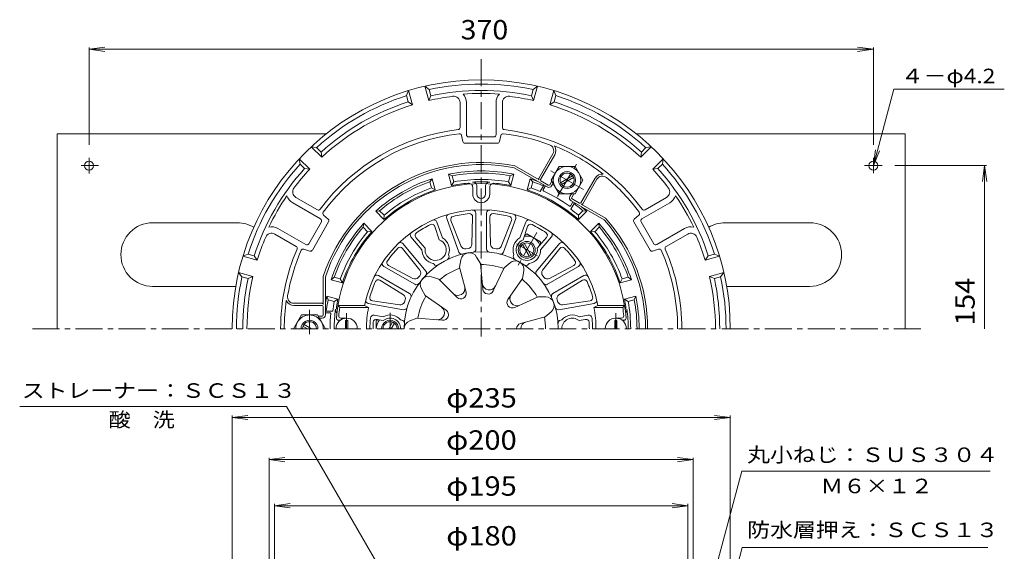
# Model space of a CAD drawing. Units: millimetres. Extents: x -280 to 238, y -348 to 397.
# Drawn here: x -254 to 210, y 146 to 397 of the extents above; entities that cross this region are included whole.
import ezdxf

# ---------------------------------------------------------------- set-up
doc = ezdxf.new("R2010")
doc.units = ezdxf.units.MM
doc.header["$LTSCALE"] = 3
doc.linetypes.add('JWW_CENTER1', pattern=[6.773333, 4.233333, -0.846667, 0.846667, -0.846667])
for name, color, linetype in [('0-A', 7, 'Continuous'), ('0-B', 7, 'Continuous'), ('その他', 7, 'Continuous'), ('仕上', 7, 'Continuous'), ('寸法', 7, 'Continuous'), ('躯体', 7, 'Continuous'), ('通り芯', 7, 'Continuous')]:
    doc.layers.add(name, color=color, linetype=linetype)
doc.styles.add('ＭＳ ゴシック', font='txt', dxfattribs={"height": 1})

msp = doc.modelspace()

# ---------------------------------------------------------------- linework, layer by layer
at = {"layer": '0-A', "color": 4, "linetype": 'Continuous', "lineweight": 9}
for p, q in [((-70.86, 363.14), (-71.78, 360.76)), ((-69.05, 356.37), (-70.86, 363.14)), ((-61.32, 358.44), (-63.13, 365.21)), ((-61.15, 363.61), (-63.13, 365.21)), ((-60.37, 360.7), (-61.15, 363.61)), ((-12.83, 360.7), (-12.06, 363.61)), ((-10.07, 365.21), (-12.06, 363.61)), ((-11.89, 358.44), (-10.07, 365.21)), ((-4.16, 356.37), (-2.35, 363.14)), ((-1.43, 360.76), (-2.35, 363.14)), ((-71, 357.86), (-71.78, 360.76)), ((-71, 357.86), (-69.05, 356.37)), ((-60.37, 360.7), (-61.32, 358.44)), ((-12.83, 360.7), (-11.89, 358.44)), ((-2.21, 357.86), (-4.16, 356.37)), ((-2.21, 357.86), (-1.43, 360.76)), ((-46.59, 357.46), (-46.59, 345.74)), ((-43.59, 342.28), (-43.59, 357.46)), ((-29.62, 342.28), (-29.62, 357.46)), ((-26.62, 357.46), (-26.62, 345.74)), ((-45.26, 339.06), (-45.9, 342.01)), ((-42.59, 341.28), (-30.62, 341.28)), ((-27.95, 339.06), (-27.31, 342.01)), ((-111.86, 331.66), (-116.81, 336.61)), ((-114.29, 336.21), (-116.81, 336.61)), ((-112.17, 334.09), (-114.29, 336.21)), ((-44.28, 338.28), (-28.93, 338.28)), ((38.65, 331.66), (43.6, 336.61)), ((38.96, 334.09), (41.08, 336.21)), ((43.6, 336.61), (41.08, 336.21)), ((-117.52, 326), (-122.47, 330.95)), ((-122.47, 330.95), (-122.07, 328.43)), ((-112.17, 334.09), (-111.86, 331.66)), ((-2.81, 333.27), (-9.5, 321.7)), ((-8.63, 321.2), (-1.95, 332.77)), ((38.96, 334.09), (38.65, 331.66)), ((44.31, 326), (49.26, 330.95)), ((48.86, 328.43), (49.26, 330.95)), ((-119.95, 326.31), (-122.07, 328.43)), ((-119.95, 326.31), (-117.52, 326)), ((-5.48, 317.65), (-21.14, 326.69)), ((-20.78, 327.63), (-9.31, 321.01)), ((46.74, 326.31), (44.31, 326)), ((46.74, 326.31), (48.86, 328.43)), ((-8.45, 320.51), (-4.98, 318.51)), ((10.42, 310.2), (17.11, 321.77)), ((11.29, 309.7), (17.97, 321.27)), ((-4.3, 318.7), (-3.32, 320.4)), ((-2.74, 319.4), (-3.43, 318.2)), ((-124.03, 312.75), (-113.88, 306.89)), ((5.92, 314.4), (5.23, 313.2)), ((6.09, 312.7), (7.07, 314.4)), ((9.74, 310.01), (6.27, 312.01)), ((50.82, 312.75), (40.68, 306.89)), ((-125.53, 310.15), (-112.38, 302.56)), ((5.77, 311.15), (21.43, 302.11)), ((22.07, 302.89), (10.6, 309.51)), ((52.32, 310.15), (39.17, 302.56)), ((-111, 304.42), (-108.77, 302.4)), ((37.79, 304.42), (35.56, 302.4)), ((-132.51, 298.05), (-119.36, 290.46)), ((-112.02, 301.19), (-118, 290.83)), ((-116.25, 287.86), (-108.57, 301.16)), ((35.36, 301.16), (43.04, 287.86)), ((44.79, 290.83), (38.81, 301.19)), ((59.3, 298.05), (46.16, 290.46)), ((-134.01, 295.46), (-123.87, 289.6)), ((60.8, 295.46), (50.66, 289.6)), ((-120.29, 288.33), (-117.42, 287.41)), ((47.08, 288.33), (44.21, 287.41)), ((-146.62, 285.92), (-149, 285)), ((-142.23, 283.19), (-149, 285)), ((-143.72, 285.14), (-146.62, 285.92)), ((-143.72, 285.14), (-142.23, 283.19)), ((70.51, 285.14), (69.03, 283.19)), ((69.03, 283.19), (75.79, 285)), ((70.51, 285.14), (73.41, 285.92)), ((75.79, 285), (73.41, 285.92)), ((-144.3, 275.46), (-151.07, 277.27)), ((-151.07, 277.27), (-149.47, 275.29)), ((-146.56, 274.51), (-149.47, 275.29)), ((-146.56, 274.51), (-144.3, 275.46)), ((-111.1, 275.48), (-111.1, 262.24)), ((-110.1, 257.24), (-110.1, 275.32)), ((71.1, 275.46), (77.86, 277.27)), ((73.36, 274.51), (71.1, 275.46)), ((73.36, 274.51), (76.26, 275.29)), ((76.26, 275.29), (77.86, 277.27)), ((-124.97, 262.74), (-111.6, 262.74)), ((-111.6, 261.74), (-124.97, 261.74)), ((-111.1, 261.24), (-111.1, 257.24)), ((-111.6, 256.74), (-113.57, 256.74)), ((-112.99, 255.74), (-111.6, 255.74))]:
    msp.add_line(p, q, dxfattribs=at)
at = {"layer": '0-A', "color": 2, "linetype": 'JWW_CENTER1', "lineweight": 9}
for p, q in [((11.7, 316.39), (-3.91, 325.4)), ((-0.61, 313.09), (8.4, 328.69)), ((-117.6, 248.15), (-117.6, 259.66))]:
    msp.add_line(p, q, dxfattribs=at)
at = {"layer": '0-A', "color": 2, "linetype": 'Continuous', "lineweight": 9}
for p, q in [((0.14, 327.39), (-3.61, 320.9)), ((7.65, 327.39), (0.14, 327.39)), ((7.65, 327.39), (11.4, 320.89)), ((0.15, 314.4), (-3.61, 320.9)), ((0.8, 319.68), (6.49, 322.97)), ((1.3, 318.82), (6.99, 322.1)), ((11.4, 320.89), (7.65, 314.4)), ((0.15, 314.4), (7.65, 314.4)), ((-125.1, 250.74), (-121.35, 257.24)), ((-121.35, 257.24), (-113.86, 257.24)), ((-110.1, 250.74), (-113.86, 257.24)), ((-118.6, 250.74), (-120.7, 251.95)), ((-116.6, 250.74), (-120.2, 252.82))]:
    msp.add_line(p, q, dxfattribs=at)
msp.add_circle((3.89, 320.89), 6.5, dxfattribs=at)
at = {"layer": '0-A', "color": 4, "linetype": 'Continuous', "lineweight": 9}
for centre, radius, start, end in [((-36.6, 250.74), 117.5, 0, 180), ((-36.6, 250.74), 115.5, 77.7294, 102.2706), ((-36.6, 250.74), 112.5, 77.8022, 102.1977), ((-36.6, 250.74), 115.5, 107.7294, 132.2706), ((-36.6, 250.74), 112.5, 107.8023, 132.1977), ((-36.6, 250.74), 110.5, 96.9359, 102.9255), ((-49.59, 357.46), 3, 0, 96.9361), ((-36.6, 250.74), 111.11, 85.5784, 94.4216), ((-49.59, 357.46), 6, 0, 42.6097), ((-23.62, 357.46), 6, 137.3903, 180), ((-23.62, 357.46), 3, 83.0639, 180), ((-36.6, 250.74), 110.5, 77.0745, 83.0641), ((-36.6, 250.74), 112.5, 47.8023, 72.1977), ((-36.6, 250.74), 115.5, 47.7294, 72.2706), ((-36.6, 250.74), 110.5, 107.0745, 132.9255), ((-36.6, 250.74), 110.5, 47.0745, 72.9255), ((-36.6, 250.74), 94.63, 96.594, 143.4059), ((-47.59, 345.74), 1, 276.5935, 0), ((-25.62, 345.74), 1, 180, 263.4065), ((-36.6, 250.74), 94.63, 36.594, 83.406), ((-36.6, 250.74), 92.63, 96.4343, 143.5657), ((-46.87, 341.8), 1, 12.2314, 96.4336), ((-44.28, 339.28), 1, 192.2318, 270), ((-42.59, 342.28), 1, 180, 270), ((-30.62, 342.28), 1, 270, 0), ((-28.93, 339.28), 1, 270, 347.7682), ((-26.34, 341.8), 1, 83.5664, 167.7686), ((-36.6, 250.74), 92.63, 69.6339, 83.5657), ((-5.41, 334.77), 3, 329.9999, 69.6338), ((-5.41, 334.77), 4, 329.9998, 34.5064), ((-36.6, 250.74), 92.93, 51.7852, 68.2147), ((-36.6, 250.74), 115.5, 137.7294, 162.2706), ((-36.6, 250.74), 112.5, 137.8023, 162.1977), ((-36.6, 250.74), 110.5, 137.0745, 143.0641), ((-36.6, 250.74), 78.5, 78.3692, 161.6306), ((-36.6, 250.74), 77.5, 78.4887, 161.5118), ((-36.6, 250.74), 110.5, 36.9359, 42.9255), ((-36.6, 250.74), 112.5, 17.8023, 42.1977), ((-36.6, 250.74), 115.5, 17.7294, 42.2706), ((-9.06, 321.45), 0.5, 149.9982, 239.9992), ((-8.2, 320.95), 0.5, 150, 240), ((20.57, 319.77), 4, 85.4935, 150.0001), ((20.57, 319.77), 3, 50.3662, 150), ((-36.6, 250.74), 92.63, 36.4343, 50.3661), ((-122.53, 315.34), 3, 143.0639, 240), ((-4.73, 318.95), 1.5, 240, 330), ((-4.73, 318.95), 0.5, 240, 330), ((49.32, 315.34), 3, 300, 36.9361), ((-36.6, 250.74), 111.11, 145.5784, 154.4216), ((-122.53, 315.34), 6, 197.3903, 240), ((6.52, 312.45), 1.5, 150, 240), ((6.52, 312.45), 0.5, 150, 240), ((49.32, 315.34), 6, 300, 342.6097), ((-36.6, 250.74), 111.11, 25.5784, 34.4216), ((-113.38, 307.75), 1, 240, 323.4065), ((9.99, 310.45), 0.5, 240, 330), ((10.85, 309.95), 0.5, 239.9995, 330.0005), ((40.18, 307.75), 1, 216.5935, 300), ((-112.88, 301.69), 1, 330, 60), ((-110.33, 305.16), 1, 143.5664, 227.7686), ((-109.44, 301.66), 1, 330, 47.7682), ((-36.6, 250.74), 77.5, 0, 41.5117), ((-36.6, 250.74), 78.5, 0, 41.6305), ((36.23, 301.66), 1, 132.2318, 210), ((37.12, 305.16), 1, 312.2314, 36.4336), ((39.67, 301.69), 1, 120, 210), ((-135.51, 292.86), 6, 60, 102.6097), ((62.3, 292.86), 6, 77.3903, 120), ((-36.6, 250.74), 110.5, 156.9359, 162.9255), ((-135.51, 292.86), 3, 60, 156.9361), ((62.3, 292.86), 3, 23.0639, 120), ((-36.6, 250.74), 110.5, 17.0745, 23.0641), ((-36.6, 250.74), 94.63, 156.594, 180), ((-124.37, 288.73), 1, 336.5935, 60), ((-120.59, 287.38), 1, 72.2314, 156.4336), ((-118.86, 291.33), 1, 240, 330), ((45.66, 291.33), 1, 210, 300), ((47.38, 287.38), 1, 23.5664, 107.7686), ((51.16, 288.73), 1, 120, 203.4065), ((-36.6, 250.74), 94.63, 0, 23.406), ((-36.6, 250.74), 92.63, 156.4343, 170.3661), ((-117.11, 288.36), 1, 252.2318, 330), ((43.9, 288.36), 1, 210, 287.7682), ((-36.6, 250.74), 92.63, 0, 23.5657), ((-36.6, 250.74), 115.5, 167.7294, 180), ((-36.6, 250.74), 112.5, 167.8022, 180), ((-36.6, 250.74), 110.5, 167.0745, 180), ((-36.6, 250.74), 110.5, 0, 12.9255), ((-36.6, 250.74), 112.5, 0, 12.1977), ((-36.6, 250.74), 115.5, 0, 12.2706), ((-124.97, 265.74), 3, 170.3662, 270), ((-36.6, 250.74), 92.93, 171.7852, 180), ((-124.97, 265.74), 4, 205.4935, 270.0001), ((-111.6, 262.24), 0.5, 359.9995, 90.0005), ((-111.6, 261.24), 0.5, 0, 90), ((-111.6, 257.24), 0.5, 270, 0), ((-111.6, 257.24), 1.5, 270, 0)]:
    msp.add_arc(centre, radius, start, end, dxfattribs=at)
at = {"layer": '0-A', "color": 2, "linetype": 'Continuous', "lineweight": 9}
for centre, radius, start, end in [((3.9, 320.89), 4, 60, 240.0028), ((3.9, 320.89), 3.32, 59.9966, 316.1803), ((3.9, 320.89), 4, 239.9972, 60), ((3.9, 320.89), 3.32, 240, 60.0034), ((3.9, 320.89), 3.32, 239.9967, 239.9999), ((-117.6, 250.74), 6.5, 0, 180.0015), ((-117.6, 250.74), 4, 359.9972, 180), ((-117.6, 250.74), 3.32, 0, 180.0034)]:
    msp.add_arc(centre, radius, start, end, dxfattribs=at)
at = {"layer": '0-B', "color": 2, "linetype": 'Continuous', "lineweight": 9}
for p, q in [((-236.6, 342.74), (-236.6, 250.74)), ((-236.6, 342.74), (-109.7, 342.74)), ((36.49, 342.74), (163.4, 342.74)), ((163.4, 342.74), (163.4, 250.74)), ((-221.6, 331.48), (-221.6, 324.02)), ((148.4, 331.48), (148.4, 324.19)), ((-225.38, 327.74), (-217.08, 327.74)), ((144.25, 327.74), (152.51, 327.74)), ((-151.6, 300.74), (-191.6, 300.74)), ((118.4, 300.74), (78.4, 300.74)), ((-191.6, 270.74), (-152.39, 270.74)), ((79.18, 270.74), (118.4, 270.74))]:
    msp.add_line(p, q, dxfattribs=at)
for centre in [(-221.6, 327.74), (148.4, 327.74)]:
    msp.add_circle(centre, 2.1, dxfattribs=at)
for centre, start, end in [((-191.6, 285.74), 90, 270), ((-151.6, 285.74), 59.1328, 90), ((78.4, 285.74), 90, 120.867), ((118.4, 285.74), 0, 90), ((118.4, 285.74), 270, 90)]:
    msp.add_arc(centre, 15, start, end, dxfattribs=at)
at = {"layer": 'その他', "color": 7, "linetype": 'Continuous', "lineweight": 9}
for p, q in [((-221.6, 382.62), (-214.17, 383.6)), ((-221.6, 383.52), (-221.6, 337.48)), ((-221.6, 382.62), (148.4, 382.62)), ((-221.6, 382.62), (-214.17, 381.64)), ((148.4, 382.62), (140.96, 383.6)), ((148.4, 382.62), (140.96, 381.64)), ((148.4, 383.52), (148.4, 337.48)), ((201.77, 327.74), (158.51, 327.74)), ((200.87, 327.74), (199.89, 320.31)), ((200.87, 250.74), (200.87, 327.74)), ((200.87, 327.74), (201.85, 320.31)), ((-154.1, 208.86), (-146.67, 209.84)), ((-154.1, 209.84), (-154.1, -13.15)), ((80.9, 208.86), (73.46, 209.84)), ((80.9, 209.84), (80.9, -13.15)), ((-154.1, 208.86), (80.9, 208.86)), ((-154.1, 208.86), (-146.67, 207.88)), ((80.9, 208.86), (73.46, 207.88)), ((-136.64, 188.97), (-129.2, 189.95)), ((-136.64, 189.87), (-136.64, -43.61)), ((-136.64, 188.97), (63.36, 188.97)), ((-136.64, 188.97), (-129.2, 187.99)), ((63.36, 188.97), (55.93, 189.95)), ((63.36, 188.97), (55.93, 187.99)), ((63.36, 189.87), (63.36, -43.61)), ((-134.1, 167.24), (-126.67, 168.22)), ((-134.1, 168.14), (-134.1, -21.58)), ((-134.1, 167.24), (60.9, 167.24)), ((-134.1, 167.24), (-126.67, 166.26)), ((60.9, 167.24), (53.46, 168.22)), ((60.9, 167.24), (53.46, 166.26)), ((60.9, 168.14), (60.9, -21.58))]:
    msp.add_line(p, q, dxfattribs=at)
at = {"layer": '仕上', "color": 6, "linetype": 'Continuous', "lineweight": 9}
for p, q in [((-47.12, 286.95), (-52.9, 302.83)), ((-40.66, 303.57), (-41.05, 290.5)), ((-39.1, 288.37), (-39.1, 305.26)), ((-34.1, 288.37), (-34.1, 305.26)), ((-32.55, 303.57), (-32.16, 290.5)), ((-26.09, 286.95), (-20.31, 302.83)), ((-58.48, 299), (-56.39, 292.68)), ((-54.87, 293.62), (-57.6, 301.12)), ((-50.87, 301.77), (-46.02, 289.62)), ((-22.34, 301.77), (-27.19, 289.62)), ((-18.34, 293.62), (-15.61, 301.12)), ((-14.73, 299), (-16.81, 292.68)), ((-64.6, 288), (-69.73, 294.11)), ((-67.46, 293.82), (-63.03, 288.85)), ((-5.75, 293.82), (-10.18, 288.85)), ((-8.6, 288), (-3.48, 294.11)), ((-73.66, 288.61), (-65.57, 278.34)), ((-62.7, 277.96), (-73.56, 290.9)), ((-42.73, 288.59), (-43.79, 288.4)), ((-29.42, 288.4), (-30.48, 288.59)), ((-10.5, 277.96), (0.35, 290.9)), ((0.46, 288.61), (-7.64, 278.34)), ((-51.82, 285.24), (-52, 285.74)), ((-36.95, 281.49), (-38.76, 284.6)), ((-21.39, 285.24), (-21.21, 285.74)), ((-67.94, 271.72), (-82.57, 280.17)), ((-80.33, 280.67), (-68.81, 274.48)), ((-58.87, 281.17), (-59.21, 281.58)), ((-46.8, 279.75), (-46.16, 283.3)), ((-46.8, 279.75), (-43.73, 268.07)), ((-36.95, 281.49), (-35.84, 269.46)), ((-25.77, 279.52), (-30.92, 268.6)), ((-25.77, 279.52), (-23, 281.82)), ((-14.34, 281.17), (-13.99, 281.58)), ((-5.27, 271.72), (9.36, 280.17)), ((7.12, 280.67), (-4.4, 274.48)), ((-70.44, 267.39), (-85.07, 275.84)), ((-65.62, 275.79), (-66.31, 274.97)), ((-56.63, 274.07), (-60.02, 275.29)), ((-56.63, 274.07), (-48.05, 265.58)), ((-17.11, 274.52), (-23.98, 264.59)), ((-17.11, 274.52), (-16.49, 278.07)), ((-6.9, 274.97), (-7.58, 275.79)), ((-2.77, 267.39), (11.86, 275.84)), ((-84.38, 273.65), (-73.26, 266.77)), ((-63.06, 266.41), (-64.85, 269.54)), ((11.17, 273.65), (0.05, 266.77)), ((-63.06, 266.41), (-53.2, 259.44)), ((-9.81, 265.82), (-20.78, 260.77)), ((-9.81, 265.82), (-6.2, 265.8)), ((-103.36, 260.74), (-104.22, 261.74)), ((-91.68, 261.74), (-104.22, 261.74)), ((-89.79, 260.74), (-103.36, 260.74)), ((-89.79, 260.74), (-91.68, 261.74)), ((-73.22, 259.74), (-89.86, 262.67)), ((-87.93, 263.91), (-74.98, 262.03)), ((-72.44, 264.36), (-72.81, 263.35)), ((-0.4, 263.35), (-0.77, 264.36)), ((0.01, 259.74), (16.65, 262.67)), ((14.72, 263.91), (1.78, 262.03)), ((18.47, 261.74), (16.58, 260.74)), ((16.58, 260.74), (30.15, 260.74)), ((18.47, 261.74), (31.01, 261.74)), ((30.15, 260.74), (31.01, 261.74)), ((-100.1, 255.74), (-102.83, 255.74)), ((-82.87, 256.36), (-87.11, 257.11)), ((-66.94, 255.74), (-70.32, 254.5)), ((-66.94, 255.74), (-54.91, 254.75)), ((-6.39, 256.42), (-18.04, 253.24)), ((-6.39, 256.42), (-3.63, 258.75)), ((9.66, 256.36), (13.9, 257.11)), ((26.9, 255.74), (29.62, 255.74)), ((-103.1, 254.74), (-103.92, 254.74)), ((-85.71, 255.17), (-82.82, 254.57)), ((-74.09, 254.82), (-74.61, 254.91)), ((0.88, 254.82), (1.4, 254.91)), ((12.5, 255.17), (9.61, 254.57)), ((29.9, 254.74), (30.71, 254.74))]:
    msp.add_line(p, q, dxfattribs=at)
at = {"layer": '仕上', "color": 4, "linetype": 'JWW_CENTER1', "lineweight": 9}
for p, q in [((-100.1, 258.15), (-100.1, 250.74)), ((26.9, 258.15), (26.9, 250.74))]:
    msp.add_line(p, q, dxfattribs=at)
at = {"layer": '仕上', "color": 4, "linetype": 'Continuous', "lineweight": 9}
for p, q in [((-99.6, 254.66), (-100.6, 254.66)), ((-100.6, 254.66), (-100.6, 250.74)), ((-99.6, 254.66), (-99.6, 250.74)), ((26.4, 254.66), (27.4, 254.66)), ((26.4, 254.66), (26.4, 250.74)), ((27.4, 254.66), (27.4, 250.74))]:
    msp.add_line(p, q, dxfattribs=at)
at = {"layer": '仕上', "color": 6, "linetype": 'Continuous', "lineweight": 9}
for centre, radius, start, end in [((-36.6, 250.74), 68.5, 4.248, 175.752), ((-36.6, 250.74), 56.16, 11.2947, 168.7053), ((-40.6, 305.26), 1.5, 0, 94.1963), ((-32.6, 305.26), 1.5, 85.8036, 179.9998), ((-59.01, 300.61), 1.5, 20, 114.1963), ((-51.49, 303.34), 1.5, 105.8036, 199.9998), ((-49.47, 302.33), 1.5, 104.0073, 201.7411), ((-36.6, 250.74), 54.66, 95.993, 104.007), ((-42.15, 303.62), 1.5, 358.2587, 95.9929), ((-31.05, 303.62), 1.5, 84.0073, 181.7411), ((-36.6, 250.74), 54.66, 75.993, 84.007), ((-23.74, 302.33), 1.5, 338.2587, 75.9929), ((-21.72, 303.34), 1.5, 340, 74.1963), ((-14.2, 300.61), 1.5, 65.8036, 159.9998), ((-36.6, 250.74), 54.66, 115.993, 124.007), ((-59.9, 298.53), 1.5, 18.2587, 115.9929), ((-13.3, 298.53), 1.5, 64.0073, 161.7411), ((-36.6, 250.74), 54.66, 55.993, 64.007), ((-68.58, 295.08), 1.5, 125.8036, 219.9998), ((-66.34, 294.82), 1.5, 124.0073, 221.7411), ((-58.1, 287.98), 5, 169.991, 70.009), ((-58.1, 287.98), 6.5, 339.83, 60.171), ((-15.1, 287.98), 6.5, 119.829, 200.17), ((-15.1, 287.98), 5, 109.991, 10.009), ((-6.87, 294.82), 1.5, 318.2587, 55.9929), ((-4.63, 295.08), 1.5, 320, 54.1963), ((-36.6, 250.74), 54.66, 135.993, 144.007), ((-74.84, 287.68), 1.5, 38.2587, 135.9929), ((-74.71, 289.94), 1.5, 40, 134.1963), ((-58.1, 287.98), 6.5, 179.829, 260.17), ((-44.16, 290.37), 2, 201.7413, 280.8018), ((-43.05, 290.56), 2, 279.1981, 358.2585), ((-40.6, 288.37), 1.5, 276.0689, 0.0004), ((-32.6, 288.37), 1.5, 179.9995, 263.931), ((-30.16, 290.56), 2, 181.7413, 260.8018), ((-29.04, 290.37), 2, 259.1981, 338.2585), ((-15.1, 287.98), 6.5, 279.83, 0.171), ((1.5, 289.94), 1.5, 45.8036, 139.9998), ((1.63, 287.68), 1.5, 44.0073, 141.7411), ((-36.6, 250.74), 54.66, 35.993, 44.007), ((-36.6, 250.74), 36.34, 0, 180), ((-53.23, 284.73), 1.5, 296.0689, 20.0004), ((-45.71, 287.47), 1.5, 199.9995, 283.931), ((-42.22, 282.59), 4, 30.2297, 169.7703), ((-27.49, 287.47), 1.5, 256.0689, 340.0004), ((-19.98, 284.73), 1.5, 159.9995, 243.931), ((-81.82, 281.47), 1.5, 145.8036, 239.9998), ((-79.62, 281.99), 1.5, 144.0073, 241.7411), ((-57.72, 282.14), 1.5, 219.9995, 303.931), ((-36.6, 250.74), 30.32, 109.4243, 130.5757), ((-36.6, 250.74), 30.32, 69.4243, 90.5757), ((-20.44, 278.75), 4, 350.2297, 129.7703), ((-15.48, 282.14), 1.5, 236.0689, 320.0004), ((6.41, 281.99), 1.5, 298.2587, 35.9929), ((8.61, 281.47), 1.5, 300, 34.1963), ((-85.82, 274.54), 1.5, 60, 154.1963), ((-67.86, 276.24), 2, 241.7413, 320.8018), ((-67.14, 277.1), 2, 319.1981, 38.2585), ((-61.38, 271.53), 4, 70.2297, 209.7703), ((-63.85, 276.99), 1.5, 316.0689, 40.0004), ((-36.6, 250.74), 30.32, 29.4243, 50.5757), ((-9.36, 276.99), 1.5, 139.9995, 223.931), ((-6.07, 277.1), 2, 141.7413, 220.8018), ((-5.35, 276.24), 2, 219.1981, 298.2585), ((12.61, 274.54), 1.5, 25.8036, 119.9998), ((-36.6, 250.74), 54.66, 155.993, 164.007), ((-85.17, 272.37), 1.5, 58.2587, 155.9929), ((-67.19, 273.02), 1.5, 239.9995, 323.931), ((-47.59, 269.77), 3.3, 225.2779, 14.722), ((-32.79, 272.38), 3.3, 185.2779, 334.722), ((-33.26, 269.7), 2.59, 185.278, 334.7222), ((-6.02, 273.02), 1.5, 216.0689, 300.0004), ((11.96, 272.37), 1.5, 24.0073, 121.7411), ((-36.6, 250.74), 54.66, 15.993, 24.007), ((-87.71, 265.39), 1.5, 164.0073, 261.7411), ((-74.31, 265.07), 2, 339.1981, 58.2585), ((-71.19, 266.09), 1.5, 336.0689, 60.0004), ((-36.6, 250.74), 30.32, 149.4243, 170.5757), ((-46.23, 267.42), 2.59, 225.278, 14.7222), ((-19.78, 264.86), 3.3, 145.2779, 294.722), ((-6.22, 261.8), 4, 310.2297, 89.7703), ((-2.02, 266.09), 1.5, 119.9995, 203.931), ((1.1, 265.07), 2, 121.7413, 200.8018), ((14.5, 265.39), 1.5, 278.2587, 15.9929), ((-36.6, 250.74), 67.5, 171.4804, 174.8234), ((-89.6, 264.15), 1.5, 165.8036, 259.9998), ((-36.6, 250.74), 54.12, 169.3517, 180), ((-74.7, 264.01), 2, 261.7413, 340.8018), ((-72.96, 261.22), 1.5, 259.9995, 343.931), ((-57.25, 258.26), 3.3, 265.2779, 54.722), ((-21.86, 263.12), 2.59, 145.278, 294.7222), ((-0.25, 261.22), 1.5, 196.0689, 280.0004), ((1.49, 264.01), 2, 199.1981, 278.2585), ((-36.6, 250.74), 54.12, 0, 10.6483), ((16.39, 264.15), 1.5, 280, 14.1963), ((-36.6, 250.74), 67.5, 5.1766, 8.5196), ((-103.92, 255.74), 1, 175.7524, 270), ((-102.83, 256.74), 1, 174.8239, 269.9998), ((-36.6, 250.74), 52.5, 174.4984, 180), ((-87.37, 255.63), 1.5, 80.0002, 174.4982), ((-79.6, 250.74), 6.5, 39.83, 120.171), ((-79.6, 250.74), 5, 0, 130.009), ((-54.69, 257.33), 2.59, 265.278, 54.7222), ((-36.6, 250.74), 30.32, 0, 10.5757), ((6.4, 250.74), 6.5, 59.829, 140.17), ((6.4, 250.74), 5, 49.991, 180), ((14.16, 255.63), 1.5, 5.5018, 99.9998), ((-36.6, 250.74), 52.5, 0, 5.5016), ((29.62, 256.74), 1, 270.0002, 5.1761), ((30.71, 255.74), 1, 270, 4.2476), ((-36.6, 250.74), 51, 176.5694, 180), ((-86.02, 253.71), 1.5, 78.2591, 176.5692), ((-74.35, 253.34), 1.5, 356.0689, 80.0004), ((-68.94, 250.74), 4, 110.2297, 180), ((-17.35, 250.74), 2.59, 105.278, 180), ((-14.64, 250.74), 3.3, 105.2779, 180), ((1.14, 253.34), 1.5, 99.9995, 183.931), ((12.81, 253.71), 1.5, 3.4308, 101.7409), ((-36.6, 250.74), 51, 0, 3.4306)]:
    msp.add_arc(centre, radius, start, end, dxfattribs=at)
at = {"layer": '仕上', "color": 4, "linetype": 'Continuous', "lineweight": 9}
for centre in [(-100.1, 250.74), (26.9, 250.74)]:
    msp.add_arc(centre, 5, 0, 180, dxfattribs=at)
at = {"layer": '寸法', "color": 7, "linetype": 'Continuous', "lineweight": 9}
for p, q in [((148.4, 327.74), (158.07, 363.85)), ((158.07, 363.85), (210.15, 363.85)), ((148.4, 327.74), (149.37, 335.18)), ((148.4, 327.74), (151.27, 334.67)), ((-254.32, 214.12), (-128.43, 214.12)), ((-54.6, 86.25), (-128.43, 214.12)), ((28.27, -32.92), (86.28, 183.55)), ((86.28, 183.55), (203.42, 183.55)), ((36.9, -37.74), (86.55, 147.55)), ((86.55, 147.55), (202.36, 147.55))]:
    msp.add_line(p, q, dxfattribs=at)
at = {"layer": '躯体', "color": 2, "linetype": 'Continuous', "lineweight": 9}
for p, q in [((-59.72, 321.57), (-60.89, 320.12)), ((-58.3, 316.25), (-59.72, 321.57)), ((-50.57, 318.32), (-51.99, 323.64)), ((-51.99, 323.64), (-50.26, 322.96)), ((-49.48, 320.06), (-50.26, 322.96)), ((-23.73, 320.06), (-22.95, 322.96)), ((-21.21, 323.64), (-22.95, 322.96)), ((-22.64, 318.32), (-21.21, 323.64)), ((-14.91, 316.25), (-13.49, 321.57)), ((-13.49, 321.57), (-12.32, 320.12)), ((-60.11, 317.21), (-60.89, 320.12)), ((-60.11, 317.21), (-58.3, 316.25)), ((-49.48, 320.06), (-50.57, 318.32)), ((-40.6, 314.24), (-40.6, 317.47)), ((-38.6, 314.24), (-38.6, 318)), ((-34.6, 314.24), (-34.6, 318)), ((-32.6, 314.24), (-32.6, 317.47)), ((-23.73, 320.06), (-22.64, 318.32)), ((-13.1, 317.21), (-14.91, 316.25)), ((-13.1, 317.21), (-12.32, 320.12)), ((-7.06, 318.56), (-8.8, 315.53)), ((-6.35, 318.15), (-7.36, 316.39)), ((7.35, 310.24), (5.6, 307.21)), ((6.64, 310.65), (5.63, 308.89)), ((-86.38, 306.18), (-84.54, 306.46)), ((-82.48, 302.28), (-86.38, 306.18)), ((-82.41, 304.33), (-84.54, 306.46)), ((-82.41, 304.33), (-82.48, 302.28)), ((9.21, 304.33), (11.33, 306.46)), ((9.21, 304.33), (9.28, 302.28)), ((9.28, 302.28), (13.17, 306.18)), ((13.17, 306.18), (11.33, 306.46)), ((-92.04, 300.52), (-92.32, 298.68)), ((-90.19, 296.55), (-92.32, 298.68)), ((-88.14, 296.62), (-92.04, 300.52)), ((14.93, 296.62), (18.83, 300.52)), ((16.98, 296.55), (19.11, 298.68)), ((18.83, 300.52), (19.11, 298.68)), ((-90.19, 296.55), (-88.14, 296.62)), ((16.98, 296.55), (14.93, 296.62)), ((-107.43, 273.86), (-105.98, 275.03)), ((-103.07, 274.25), (-105.98, 275.03)), ((-103.07, 274.25), (-102.11, 272.44)), ((29.86, 274.25), (28.9, 272.44)), ((29.86, 274.25), (32.77, 275.03)), ((34.22, 273.86), (32.77, 275.03)), ((-102.11, 272.44), (-107.43, 273.86)), ((28.9, 272.44), (34.22, 273.86)), ((-104.18, 264.71), (-109.5, 266.13)), ((-109.5, 266.13), (-108.82, 264.4)), ((30.97, 264.71), (36.29, 266.13)), ((36.29, 266.13), (35.62, 264.4)), ((-105.92, 263.62), (-108.82, 264.4)), ((-105.92, 263.62), (-104.18, 264.71)), ((32.71, 263.62), (30.97, 264.71)), ((32.71, 263.62), (35.62, 264.4)), ((-110.1, 259.06), (-106.61, 259.06)), ((-110.1, 258.24), (-108.08, 258.24))]:
    msp.add_line(p, q, dxfattribs=at)
at = {"layer": '躯体', "color": 4, "linetype": 'JWW_CENTER1', "lineweight": 9}
for p, q in [((-10.36, 296.21), (-19.42, 280.5)), ((-10.08, 285.08), (-19.97, 290.79)), ((-79.6, 258.28), (-79.6, 250.74))]:
    msp.add_line(p, q, dxfattribs=at)
at = {"layer": '躯体', "color": 4, "linetype": 'Continuous', "lineweight": 9}
for p, q in [((-15.1, 295.48), (-16.07, 294.92)), ((-15.1, 295.48), (-8.6, 291.73)), ((-17.18, 290.58), (-13.89, 284.89)), ((-16.31, 291.08), (-13.03, 285.39)), ((-8.6, 291.73), (-8.6, 290.62)), ((-86.1, 254.5), (-85.14, 255.06)), ((-86.1, 250.74), (-86.1, 254.5)), ((-80.18, 250.74), (-78.39, 253.84)), ((-79.03, 250.74), (-77.53, 253.34))]:
    msp.add_line(p, q, dxfattribs=at)
for radius in [4, 3.32]:
    msp.add_circle((-15.1, 287.98), radius, dxfattribs=at)
at = {"layer": '躯体', "color": 2, "linetype": 'Continuous', "lineweight": 9}
for centre, radius, start, end in [((-36.6, 250.74), 74.5, 78.0778, 101.9222), ((-36.6, 250.74), 74.5, 108.0778, 131.9222), ((-36.6, 250.74), 73.5, 79.2915, 100.7085), ((-36.6, 250.74), 70.5, 79.4745, 100.5256), ((-36.6, 250.74), 74.5, 69.3984, 71.9222), ((-36.6, 250.74), 73.5, 109.2915, 130.7085), ((-36.6, 250.74), 69, 108.3234, 131.6767), ((-36.6, 250.74), 70.5, 109.4745, 130.5256), ((-36.6, 250.74), 69, 95.1378, 101.6767), ((-42.6, 317.47), 2, 0, 95.1379), ((-36.6, 250.74), 69.38, 86.5964, 93.4036), ((-40.6, 318), 2, 0, 93.4034), ((-32.6, 318), 2, 86.5966, 180), ((-30.6, 317.47), 2, 84.8621, 180), ((-36.6, 250.74), 69, 78.3234, 84.8622), ((-36.6, 250.74), 69, 48.3234, 71.6767), ((-36.6, 250.74), 70.5, 66.7759, 70.5256), ((-36.6, 250.74), 73.5, 67.185, 70.7085), ((-7.72, 319.42), 1, 247.1848, 305.4849), ((-6.93, 316.14), 0.5, 149.9995, 245.5923), ((-36.6, 314.24), 4, 180, 0), ((-36.6, 314.24), 2, 180, 0), ((-36.6, 250.74), 71.32, 54.4066, 65.5934), ((5.2, 309.14), 0.5, 234.4071, 330), ((-36.6, 250.74), 70.5, 49.4745, 53.2241), ((8.42, 310.1), 1, 174.5193, 232.815), ((-36.6, 250.74), 73.5, 49.2915, 52.815), ((-36.6, 250.74), 74.5, 48.0778, 50.6016), ((-36.6, 250.74), 74.5, 138.0778, 161.9222), ((-36.6, 250.74), 73.5, 139.2915, 160.7085), ((-36.6, 250.74), 74.5, 18.0778, 41.9222), ((-36.6, 250.74), 73.5, 19.2915, 40.7085), ((-36.6, 250.74), 70.5, 139.4745, 160.5256), ((-36.6, 250.74), 69, 138.3234, 161.6767), ((-36.6, 250.74), 69, 18.3234, 41.6767), ((-36.6, 250.74), 70.5, 19.4745, 40.5256), ((-36.6, 250.74), 74.5, 168.0778, 170.6023), ((-36.6, 250.74), 74.5, 0, 11.9222), ((-36.6, 250.74), 73.5, 169.2914, 172.815), ((-36.6, 250.74), 70.5, 169.4744, 173.2241), ((-102.85, 260.74), 2, 171.4168, 213.3861), ((-36.6, 250.74), 69, 168.3233, 171.4163), ((-36.6, 250.74), 69, 8.5837, 11.6767), ((29.65, 260.74), 2, 326.6131, 8.5832), ((-36.6, 250.74), 70.5, 0, 10.5256), ((-36.6, 250.74), 73.5, 0, 10.7085), ((-110.52, 260.06), 1, 294.5129, 352.815), ((-108.08, 257.74), 0.5, 354.4071, 90), ((-36.6, 250.74), 71.32, 174.4066, 180), ((-36.6, 250.74), 69.38, 172.3235, 180), ((-103.38, 259.74), 2, 172.3234, 228.8093), ((30.17, 259.74), 2, 311.1857, 7.6766), ((-36.6, 250.74), 69.38, 0, 7.6765)]:
    msp.add_arc(centre, radius, start, end, dxfattribs=at)
at = {"layer": '躯体', "color": 4, "linetype": 'Continuous', "lineweight": 9}
for centre, radius, start, end in [((-15.11, 287.98), 6.5, 19.8314, 100.169), ((-79.6, 250.74), 6.5, 139.8314, 180.0003), ((-79.6, 250.74), 4, 359.9998, 180.0002), ((-79.6, 250.74), 3.32, 359.9997, 180.0003)]:
    msp.add_arc(centre, radius, start, end, dxfattribs=at)
at = {"layer": '通り芯', "color": 3, "linetype": 'JWW_CENTER1', "lineweight": 9}
for p, q in [((-36.6, 377.95), (-36.6, 247.1)), ((-248.3, 250.74), (171.83, 250.74))]:
    msp.add_line(p, q, dxfattribs=at)

# ---------------------------------------------------------------- texts
at = {"layer": 'その他', "color": 2, "linetype": 'Continuous', "lineweight": 211, "style": 'ＭＳ ゴシック'}
for s, width, p in [('370', 1.083333, (-46.35, 387.31)), ('φ235', 1.1, (-53.1, 213.55)), ('φ200', 1.1, (-53.14, 193.66)), ('φ195', 1.1, (-53.1, 171.93))]:
    msp.add_text(s, height=9.144, dxfattribs=dict(at, width=width)).set_placement(p)
at = {"layer": 'その他', "color": 2, "linetype": 'Continuous', "lineweight": 211, "style": 'ＭＳ ゴシック', "width": 1.083333}
msp.add_text('154', height=9.144, rotation=90, dxfattribs=at).set_placement((196.18, 252.23))
at = {"layer": 'その他', "color": 2, "linetype": 'Continuous', "lineweight": 9, "style": 'ＭＳ ゴシック', "width": 1.1}
msp.add_text('φ180', height=9.144, dxfattribs=at).set_placement((-53.1, 148.45))
at = {"layer": '寸法', "color": 7, "linetype": 'Continuous', "lineweight": 9, "style": 'ＭＳ ゴシック'}
for s, width, p in [('４－φ4.2', 1.148148, (161.38, 366.62)), ('ストレーナー：ＳＣＳ１３', 1.152778, (-253.34, 218.13)), ('丸小ねじ：ＳＵＳ３０４', 1.151515, (88.85, 187.85)), ('Ｍ６×１２', 1.133333, (123.53, 173.11)), ('防水層押え：ＳＣＳ１３', 1.151515, (88.9, 152.39))]:
    msp.add_text(s, height=6.858, dxfattribs=dict(at, width=width)).set_placement(p)
at = {"layer": '寸法', "color": 7, "linetype": 'Continuous', "lineweight": 9, "style": 'ＭＳ ゴシック', "width": 1.111111}
msp.add_text('酸\u3000洗', height=6.858, rotation=359.9999, dxfattribs=at).set_placement((-212.36, 204.4))

doc.saveas('drawing.dxf')
